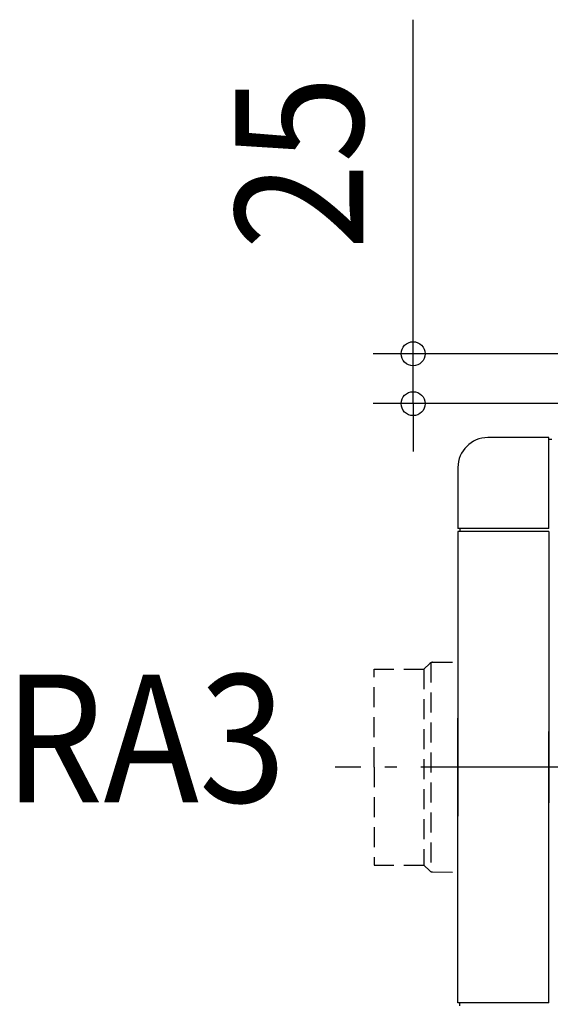
# Model space of a CAD drawing. Extents: x -518 to 1439, y -715 to 543.
# Drawn here: x -384 to -119, y -119 to 374 of the extents above; entities that cross this region are included whole.
import ezdxf
from ezdxf.enums import TextEntityAlignment as Align

# ---------------------------------------------------------------- set-up
doc = ezdxf.new("R2010")
doc.units = 0
doc.header["$LTSCALE"] = 20
doc.header["$PDMODE"] = 3
doc.header["$PDSIZE"] = -2
doc.linetypes.add('DASHDOT', pattern=[5.5, 4, -0.6, 0.3, -0.6])
doc.linetypes.add('DASHED', pattern=[0.75, 0.5, -0.25])
doc.layers.get('DEFPOINTS').update_dxf_attribs({"linetype": 'CONTINUOUS'})
for name, color, linetype in [('BASIS', 6, 'DASHDOT'), ('DETAIL', 5, 'CONTINUOUS'), ('NOTE', 4, 'CONTINUOUS'), ('OUTLINE', 3, 'CONTINUOUS'), ('SIZE', 30, 'CONTINUOUS')]:
    doc.layers.add(name, color=color, linetype=linetype)
doc.styles.get("Standard").update_dxf_attribs({"font": 'SIMPLEX.shx', "width": 0.9, "height": 64, "bigfont": 'BIGFONT.shx'})

msp = doc.modelspace()

# ---------------------------------------------------------------- linework, layer by layer
at = {"layer": 'BASIS', "color": 6, "linetype": 'DASHDOT'}
msp.add_line((226.438601, 0), (-226.438601, 0), dxfattribs=at)
at = {"layer": 'DEFPOINTS', "color": 30, "linetype": 'CONTINUOUS'}
msp.add_point((-187.426622, 182), dxfattribs=at)
at = {"layer": 'DETAIL', "color": 5, "linetype": 'CONTINUOUS'}
for p, q in [((-119.499999, 164.999999), (-149.999999, 164.999999)), ((-119.499999, 119.499999), (-119.499999, 164.999999)), ((-117.999999, 163.999999), (-119.499999, 163.999999)), ((-164.999999, 149.999999), (-164.999999, 119.499999)), ((-119.499999, 119.499999), (-164.999999, 119.499999)), ((-163.999999, 119.499999), (-163.999999, 117.999999)), ((-164.999999, 117.999999), (-164.999999, -24.599365)), ((-119.499999, 117.999999), (-164.999999, 117.999999)), ((-119.499999, 117.999999), (-119.499999, -17.916212)), ((-164.999999, -117.999999), (-164.999999, 24.599365)), ((-119.499999, -117.999999), (-119.499999, 17.916212)), ((-119.499999, -117.999999), (-164.999999, -117.999999)), ((-163.999999, -119.499999), (-163.999999, -117.999999))]:
    msp.add_line(p, q, dxfattribs=at)
at = {"layer": 'DETAIL', "color": 5, "linetype": 'DASHED'}
for p, q in [((-179.085788, 51.914211), (-182, 49)), ((-178.511583, 52.315047), (-178.511583, -52.315047)), ((-177.699606, 52.4998), (-164.999999, 52.677807)), ((-207, 0), (-207, 49)), ((-207, 49), (-182, 49)), ((-182, 49), (-182, -49)), ((-207, 0), (-207, -49)), ((-207, -49), (-182, -49)), ((-179.085788, -51.914217), (-182, -49)), ((-177.699606, -52.499806), (-164.999999, -52.677813))]:
    msp.add_line(p, q, dxfattribs=at)
at = {"layer": 'DETAIL', "color": 5, "linetype": 'CONTINUOUS'}
msp.add_arc((-149.999999, 149.999999), 15, 90, 180, dxfattribs=at)
at = {"layer": 'DETAIL', "color": 5, "linetype": 'DASHED'}
for centre, start, end in [((-177.671577, 50.5), 90.803049, 135), ((-177.671577, -50.5), 225, 269.196951)]:
    msp.add_arc(centre, 2, start, end, dxfattribs=at)
at = {"layer": 'OUTLINE', "color": 3, "linetype": 'CONTINUOUS'}
for p, q in [((-119.499999, 164.999999), (-149.999999, 164.999999)), ((-119.499999, 163.999999), (-119.499999, 164.999999)), ((-117.999999, 163.999999), (-119.499999, 163.999999)), ((-164.999999, 149.999999), (-164.999999, 119.499999)), ((-163.999999, 119.499999), (-164.999999, 119.499999)), ((-163.999999, 119.499999), (-163.999999, 117.999999)), ((-164.999999, 117.999999), (-164.999999, -24.599365)), ((-163.999999, 117.999999), (-164.999999, 117.999999)), ((-164.999999, -117.999999), (-164.999999, 24.599365)), ((-163.999999, -117.999999), (-164.999999, -117.999999)), ((-163.999999, -119.499999), (-163.999999, -117.999999))]:
    msp.add_line(p, q, dxfattribs=at)
msp.add_arc((-149.999999, 149.999999), 15, 90, 180, dxfattribs=at)
at = {"layer": 'SIZE', "color": 30, "linetype": 'CONTINUOUS'}
for p, q in [((-187.426622, 219), (-187.426622, 374.257143)), ((-187.426622, 207), (-187.426622, 219)), ((-69, 207), (-207.426622, 207)), ((-187.426622, 182), (-187.426622, 207)), ((-69, 182), (-207.426622, 182)), ((-187.426622, 182), (-187.426622, 170)), ((-187.426622, 170), (-187.426622, 158))]:
    msp.add_line(p, q, dxfattribs=at)
for centre in [(-187.426622, 207), (-187.426622, 182)]:
    msp.add_circle(centre, 6, dxfattribs=at)

# ---------------------------------------------------------------- texts
at = {"layer": 'NOTE', "color": 4, "linetype": 'CONTINUOUS', "width": 0.9}
msp.add_text('RA3', height=64, dxfattribs=at).set_placement((-392.322445, -17.623522))
at = {"layer": 'SIZE', "color": 30, "linetype": 'CONTINUOUS', "width": 0.9}
msp.add_text('25', height=64, rotation=90, dxfattribs=at).set_placement((-212.426622, 302.628571), align=Align.CENTER)

doc.saveas('drawing.dxf')
